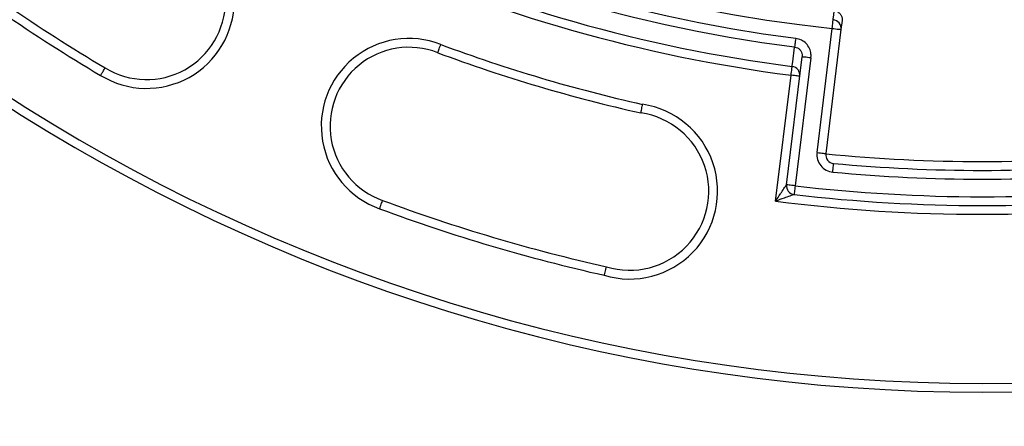
# Model space of a CAD drawing. Units: millimetres. Extents: x 1664 to 4017, y 1390 to 2985.
# Drawn here: x 1820 to 2044, y 1740 to 1833 of the extents above; entities that cross this region are included whole.
import ezdxf

# ---------------------------------------------------------------- set-up
doc = ezdxf.new("R2010")
doc.units = ezdxf.units.MM
doc.layers.add('Размер мм', color=8, linetype='Continuous', lineweight=20)
doc.styles.add('ГОСТ 2.304', font='CS_Gost2304.shx', dxfattribs={"width": 0.8})
doc.dimstyles.new('СПДС', dxfattribs={"dimtxt": 2.5, "dimasz": 2, "dimexe": 1, "dimexo": 0.625, "dimtad": 1, "dimdec": 0, "dimtxsty": 'ГОСТ 2.304', "dimblk": 'OBLIQUE', "dimcen": 2, "dimdle": 1, "dimclrt": 7, "dimaunit": 1, "dimadec": 3, "dimazin": 2, "dimtfac": 0.75, "dimtdec": 0, "dimtmove": 1, "dimatfit": 3, "dimldrblk": 'OPEN', "dimfxl": 1, "dimtfill": 1, "dimtolj": 1, "dimarcsym": 1})

# ---------------------------------------------------------------- blocks, each defined once
blk = doc.blocks.new('_Oblique')
at = {"layer": 'Размер мм', "linetype": 'ByBlock', "lineweight": -2}
blk.add_line((-0.5, -0.5), (0.5, 0.5), dxfattribs=at)
blk = doc.blocks.new('*D13')
at = {"layer": 'Defpoints', "color": 0, "transparency": 16777216}
for p in [(1669.14, 1981.65), (2409.14, 1981.65), (2409.14, 1652.9)]:
    blk.add_point(p, dxfattribs=at)
at = {"layer": 'Размер мм', "color": 0, "lineweight": -2, "transparency": 16777216}
for p, q in [((1669.14, 1978.53), (1669.14, 1647.9)), ((2409.14, 1978.53), (2409.14, 1647.9)), ((1664.14, 1652.9), (2414.14, 1652.9))]:
    blk.add_line(p, q, dxfattribs=at)
at = {"layer": 'Размер мм', "color": 0, "lineweight": -2, "transparency": 16777216, "xscale": 10, "yscale": 10, "zscale": 10, "rotation": 180}
blk.add_blockref('_Oblique', (1669.14, 1652.9), dxfattribs=at)
at = {"layer": 'Размер мм', "color": 0, "lineweight": -2, "transparency": 16777216, "xscale": 10, "yscale": 10, "zscale": 10}
blk.add_blockref('_Oblique', (2409.14, 1652.9), dxfattribs=at)
at = {"layer": 'Размер мм', "color": 7, "transparency": 16777216, "insert": (2039.14, 1664.78), "char_height": 17.5, "attachment_point": 5, "style": 'ГОСТ 2.304', "bg_fill": 3, "box_fill_scale": 1.1, "bg_fill_color": 256, "bg_fill_true_color": 13158600, "bg_fill_transparency": 0}
blk.add_mtext('\\A1;740', dxfattribs=at)
blk = doc.blocks.new('_Open')
at = {"color": 0, "linetype": 'ByBlock', "lineweight": -2}
for p, q in [((-1, 0.17), (0, 0)), ((-1, -0.17), (0, 0)), ((0, 0), (-1, 0))]:
    blk.add_line(p, q, dxfattribs=at)

msp = doc.modelspace()

# ---------------------------------------------------------------- linework, layer by layer
at = {"color": 7, "linetype": 'Continuous', "lineweight": 25}
for p, q in [((2007.25, 1832.44), (2007, 1830.41)), ((2001.55, 1802.41), (2005.02, 1830.65)), ((2007, 1830.41), (2003.53, 1802.16)), ((1994.6, 1795.07), (1998.18, 1824.18)), ((2000.16, 1823.93), (1996.59, 1794.82)), ((1992.13, 1791.34), (1995.65, 1820))]:
    msp.add_line(p, q, dxfattribs=at)
at = {"color": 7, "linetype": 'Continuous', "lineweight": 25, "flags": 128}
for points in [[(2005.22, 1832.64), (2005.25, 1832.84), (2005.35, 1833.68), (2005.47, 1834.67)], [(2005.02, 1830.65), (2005.06, 1831.03), (2005.09, 1831.39), (2005.13, 1831.72), (2005.16, 1832.02), (2005.18, 1832.27), (2005.2, 1832.46), (2005.22, 1832.58), (2005.22, 1832.64)], [(2005.02, 1830.65), (2005.4, 1830.6), (2005.78, 1830.56), (2006.12, 1830.51), (2006.42, 1830.48), (2006.67, 1830.45), (2006.85, 1830.43), (2006.96, 1830.41), (2007, 1830.41)], [(1996.7, 1828.39), (1996.65, 1828.02), (1996.61, 1827.66), (1996.56, 1827.32), (1996.53, 1827.03), (1996.49, 1826.78), (1996.47, 1826.59), (1996.45, 1826.47), (1996.45, 1826.41)], [(1995.9, 1821.98), (1995.93, 1822.19), (1996.03, 1823.02), (1996.45, 1826.41)], [(2000.16, 1823.93), (1999.77, 1823.98), (1999.4, 1824.03), (1999.06, 1824.07), (1998.76, 1824.11), (1998.51, 1824.14), (1998.33, 1824.16), (1998.21, 1824.17), (1998.18, 1824.18)], [(1995.65, 1820), (1995.7, 1820.37), (1995.74, 1820.73), (1995.79, 1821.07), (1995.82, 1821.36), (1995.86, 1821.61), (1995.88, 1821.8), (1995.9, 1821.93), (1995.9, 1821.98)], [(1997.63, 1819.76), (1997.59, 1819.76), (1997.48, 1819.77), (1997.3, 1819.8), (1997.05, 1819.83), (1996.75, 1819.86), (1996.41, 1819.91), (1996.04, 1819.95), (1995.65, 1820)], [(2001.55, 1802.41), (2001.94, 1802.36), (2002.31, 1802.32), (2002.65, 1802.27), (2002.95, 1802.24), (2003.2, 1802.21), (2003.38, 1802.18), (2003.5, 1802.17), (2003.53, 1802.16)], [(2005.14, 1797.94), (2005.18, 1798.33), (2005.21, 1798.7), (2005.25, 1799.04), (2005.28, 1799.35), (2005.3, 1799.59), (2005.32, 1799.78), (2005.33, 1799.89), (2005.33, 1799.93)], [(1996.59, 1794.82), (1996.2, 1794.87), (1995.83, 1794.92), (1995.48, 1794.96), (1995.18, 1794.99), (1994.94, 1795.02), (1994.75, 1795.05), (1994.64, 1795.06), (1994.6, 1795.07)], [(1996.59, 1794.82), (1996.54, 1794.43), (1996.5, 1794.06), (1996.46, 1793.72), (1996.42, 1793.42), (1996.39, 1793.17), (1996.37, 1792.99), (1996.36, 1792.87), (1996.35, 1792.84)]]:
    msp.add_lwpolyline(points, dxfattribs=at)
at = {"color": 7, "linetype": 'Continuous', "lineweight": 25}
for centre, radius, start, end in [((2039.14, 2157.84), 334.16, 103.96, 262.6591), ((2039.14, 2157.84), 332.16, 103.96, 262.6591), ((2039.14, 2157.84), 328.96, 102.8924, 264.0451), ((2039.14, 2157.84), 408, 205.583, 334.417), ((2039.14, 2157.84), 410, 205.583, 334.417), ((2039.14, 2157.84), 338.63, 228.421, 262.6636), ((2039.14, 2157.84), 340.63, 228.421, 262.6636), ((1849.09, 1836.94), 19.94, 238.4244, 60.2111), ((2039.14, 2157.84), 390.9, 231.5306, 239.3178), ((1849.09, 1836.94), 17.94, 238.376, 60.2597), ((2039.14, 2157.84), 392.9, 231.5416, 239.3155), ((2005.02, 1830.65), 2, 353.0403, 84.0826), ((1908.76, 1808.41), 19.94, 68.6899, 250.4766), ((1908.76, 1808.41), 17.94, 68.6413, 250.5251), ((2039.14, 2157.84), 355.03, 249.5832, 257.3704), ((2039.14, 2157.84), 353.03, 249.5858, 257.3582), ((1995.65, 1820), 2, 353.039, 82.7034), ((1958.95, 1793.6), 19.99, 253.1705, 81.5697), ((1958.95, 1793.6), 17.99, 252.9434, 81.7974), ((2005.52, 1801.92), 4, 173, 264.6029), ((2005.52, 1801.92), 2, 173, 264.6029), ((2039.14, 2157.84), 357.5, 264.2824, 275.7176), ((2039.14, 2157.84), 361.5, 264.6029, 275.3971), ((2039.14, 2157.84), 359.5, 264.6029, 275.3971), ((1996.59, 1794.82), 2, 173, 263.3135), ((2039.14, 2157.84), 365.5, 263.3135, 276.6865), ((2039.14, 2157.84), 390.9, 249.5832, 257.3704), ((2039.14, 2157.84), 369.5, 262.6899, 277.3101), ((2039.14, 2157.84), 367.5, 263.3135, 276.6865), ((2039.14, 2157.84), 392.9, 249.5855, 257.3594)]:
    msp.add_arc(centre, radius, start, end, dxfattribs=at)
for points, knots in [([(2005.47, 1834.67), (2005.69, 1834.63), (2006.14, 1834.54), (2006.7, 1834.13), (2007.09, 1833.58), (2007.28, 1832.98), (2007.26, 1832.6), (2007.25, 1832.44)], [0, 0, 0, 0, 0.211853, 0.423704, 0.635677, 0.847933, 1, 1, 1, 1]), ([(2000.16, 1823.93), (2000.18, 1824.22), (2000.22, 1824.96), (1999.89, 1826.13), (1999.12, 1827.25), (1998.02, 1828.09), (1997.14, 1828.29), (1996.7, 1828.39)], [0, 0, 0, 0, 0.1389009, 0.3544538, 0.5697241, 0.7848583, 1, 1, 1, 1]), ([(1915.29, 1825.11), (1915.3, 1825.13), (1915.32, 1825.18), (1915.44, 1825.5), (1915.62, 1825.97), (1915.81, 1826.48), (1915.95, 1826.82), (1916, 1826.96), (1916.01, 1826.98)], [0, 0, 0, 0, 0.2146594, 0.4293196, 0.643981, 0.858652, 0.9771292, 1, 1, 1, 1]), ([(1996.45, 1826.41), (1996.67, 1826.36), (1997.11, 1826.26), (1997.66, 1825.84), (1998.04, 1825.28), (1998.21, 1824.69), (1998.18, 1824.32), (1998.18, 1824.18)], [0, 0, 0, 0, 0.214727, 0.429637, 0.644963, 0.860825, 1, 1, 1, 1]), ([(1838.65, 1819.95), (1838.66, 1819.97), (1838.73, 1820.1), (1838.93, 1820.41), (1839.2, 1820.88), (1839.47, 1821.31), (1839.65, 1821.61), (1839.67, 1821.64), (1839.68, 1821.66)], [0, 0, 0, 0, 0.0229317, 0.1413481, 0.3560195, 0.5706803, 0.7853409, 1, 1, 1, 1]), ([(1961.52, 1811.4), (1961.52, 1811.42), (1961.53, 1811.47), (1961.59, 1811.8), (1961.69, 1812.3), (1961.79, 1812.85), (1961.85, 1813.21), (1961.88, 1813.36), (1961.88, 1813.37)], [0, 0, 0, 0, 0.214486, 0.4289705, 0.6435247, 0.8582418, 0.9894503, 1, 1, 1, 1]), ([(1992.13, 1791.34), (1992.13, 1791.34), (1992.51, 1791.91), (1992.96, 1792.59), (1993.65, 1793.62), (1994.09, 1794.29), (1994.44, 1794.82), (1994.57, 1795.01), (1994.6, 1795.06), (1994.6, 1795.07), (1994.6, 1795.07)], [0, 0, 0, 0, 0.002435, 0.388288, 0.460635, 0.735483, 0.870123, 0.92385, 0.987419, 1, 1, 1, 1]), ([(1902.1, 1789.62), (1902.11, 1789.64), (1902.16, 1789.78), (1902.28, 1790.13), (1902.47, 1790.63), (1902.64, 1791.11), (1902.76, 1791.43), (1902.77, 1791.48), (1902.78, 1791.5)], [0, 0, 0, 0, 0.022932, 0.141353, 0.356018, 0.570681, 0.78534, 1, 1, 1, 1]), ([(1996.35, 1792.84), (1996.35, 1792.84), (1996.35, 1792.83), (1996.29, 1792.81), (1996.07, 1792.74), (1995.47, 1792.52), (1994.72, 1792.25), (1993.54, 1791.84), (1992.78, 1791.57), (1992.13, 1791.34), (1992.13, 1791.34)], [0, 0, 0, 0, 0.012561, 0.075799, 0.129752, 0.264463, 0.539569, 0.611946, 0.997569, 1, 1, 1, 1]), ([(1953.17, 1774.46), (1953.17, 1774.47), (1953.21, 1774.62), (1953.3, 1774.98), (1953.44, 1775.51), (1953.57, 1776), (1953.66, 1776.34), (1953.67, 1776.38), (1953.68, 1776.4)], [0, 0, 0, 0, 0.010577, 0.141752, 0.356466, 0.571027, 0.785514, 1, 1, 1, 1])]:
    msp.add_open_spline(points, degree=3, knots=knots, dxfattribs=at)

# ---------------------------------------------------------------- next in the draw order: dimensions: what is measured, and where the dimension line sits
at = {"layer": 'Размер мм'}
dim = msp.add_linear_dim(base=(2409.14, 1652.9), p1=(1669.14, 1981.65), p2=(2409.14, 1981.65), dimstyle='СПДС', override={"dimtxt": 3.5}, dxfattribs=at)
dim.commit()
dim.dimension.update_dxf_attribs({"geometry": '*D13', "text_midpoint": (2039.14, 1664.78)})

doc.saveas('drawing.dxf')
